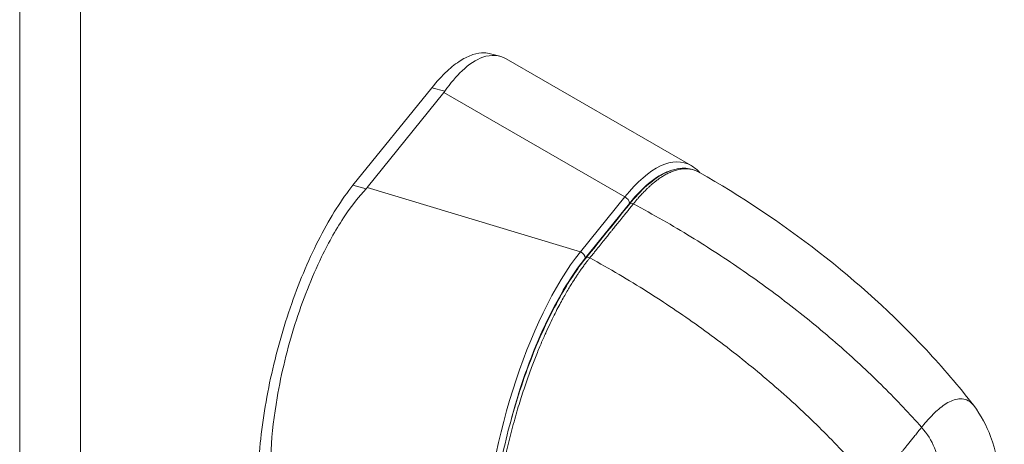
# Model space of a CAD drawing. Units: inches. Extents: x 12 to 402, y 14 to 255.
# Drawn here: x 384 to 386, y 174 to 175 of the extents above; entities that cross this region are included whole.
import ezdxf

# ---------------------------------------------------------------- set-up
doc = ezdxf.new("R2010")
doc.units = ezdxf.units.IN
doc.header["$LTSCALE"] = 25
doc.header["$MEASUREMENT"] = 0
doc.layers.add('Visible (ANSI)', color=7, linetype='Continuous', lineweight=5)
doc.layers.add('Visible Narrow (ANSI)', color=7, linetype='Continuous', lineweight=5)

msp = doc.modelspace()

# ---------------------------------------------------------------- linework, layer by layer
at = {"layer": 'Visible (ANSI)'}
for p, q in [((384.8388, 174.7749), (384.8148, 174.7813)), ((385.3279, 174.4951), (384.8552, 174.768)), ((384.6645, 174.6943), (384.4628, 174.4446)), ((384.6955, 174.6818), (384.4993, 174.439))]:
    msp.add_line(p, q, dxfattribs=at)
for centre, major_axis, ratio, start_param, end_param in [((384.598, 174.708), (0.1075, 0), 0.57735, 5.847034, 5.908117), ((385.1481, 173.917), (0.1635, 0.585), 0.336342, 6.197114, 6.197115), ((384.4019, 174.4652), (0.1075, 0), 0.57735, 5.785589, 5.846672)]:
    msp.add_ellipse(centre, major_axis=major_axis, ratio=ratio, start_param=start_param, end_param=end_param, dxfattribs=at)
for points, knots in [([(384.6645, 174.6943), (384.6776, 174.7106), (384.7027, 174.7378), (384.738, 174.7655), (384.77, 174.7809), (384.7952, 174.7848), (384.8096, 174.7827), (384.8148, 174.7813)], [0, 0, 0, 0, 0.1031793, 0.1964104, 0.2842721, 0.3717176, 0.4230128, 0.4230128, 0.4230128, 0.4230128]), ([(384.8552, 174.768), (384.8371, 174.7785), (384.8167, 174.7799), (384.7779, 174.7664), (384.7599, 174.7548), (384.727, 174.7237), (384.7122, 174.7061), (384.698, 174.6853)], [-1.318828, -1.318828, -1.318828, -1.318828, -0.781853, -0.781853, -0.353962, -0.353962, 0, 0, 0, 0]), ([(385.1701, 174.3962), (385.199, 174.4321), (385.2285, 174.4588), (385.2831, 174.4877), (385.3095, 174.4919), (385.3382, 174.4831), (385.3435, 174.4809), (385.3485, 174.478)], [0, 0, 0, 0, 0.619618, 0.619618, 1.195461, 1.195461, 1.328961, 1.328961, 1.328961, 1.328961]), ([(385.3492, 174.4777), (385.5606, 174.357), (385.7619, 174.2031), (385.9721, 173.9778), (386.013, 173.93), (386.0513, 173.8805)], [0, 0, 0, 0, 2.246573, 2.246573, 2.822719, 2.822719, 2.822719, 2.822719]), ([(384.2198, 173.6742), (384.2198, 173.7018), (384.2222, 173.7602), (384.2332, 173.8537), (384.2511, 173.9504), (384.2754, 174.0474), (384.3052, 174.1422), (384.3399, 174.2319), (384.3785, 174.3143), (384.4199, 174.3867), (384.4485, 174.4269), (384.4628, 174.4446)], [0, 0, 0, 0, 0.112245, 0.224358, 0.334749, 0.444677, 0.555299, 0.665224, 0.77562, 0.887742, 1, 1, 1, 1]), ([(384.4963, 174.4356), (384.4778, 174.4159), (384.4598, 174.3928), (384.4213, 174.3354), (384.4013, 174.3), (384.3568, 174.2082), (384.3338, 174.1498), (384.295, 174.0268), (384.2795, 173.9635), (384.2609, 173.8551), (384.2557, 173.8103), (384.2512, 173.7317), (384.2512, 173.6975), (384.2533, 173.6652)], [-2.743472, -2.743472, -2.743472, -2.743472, -2.38819, -2.38819, -1.960551, -1.960551, -1.371951, -1.371951, -0.783309, -0.783309, -0.355409, -0.355409, 0, 0, 0, 0]), ([(384.8126, 173.4729), (384.8126, 173.5255), (384.817, 173.5842), (384.8343, 173.7045), (384.8471, 173.7674), (384.8794, 173.8893), (384.8991, 173.9499), (384.9428, 174.0612), (384.9673, 174.1135), (385.014, 174.1967), (385.0364, 174.2304), (385.0587, 174.258)], [0, 0, 0, 0, 0.587587, 0.587587, 1.167819, 1.167819, 1.740905, 1.740905, 2.309598, 2.309598, 2.787288, 2.787288, 2.787288, 2.787288]), ([(386.0513, 173.8805), (386.0704, 173.8557), (386.0841, 173.8285), (386.1075, 173.7655), (386.1155, 173.7284), (386.1276, 173.6369), (386.1294, 173.5806), (386.1277, 173.5213)], [0, 0, 0, 0, 0.359304, 0.359304, 0.823054, 0.823054, 1.443901, 1.443901, 1.443901, 1.443901])]:
    msp.add_open_spline(points, degree=3, knots=knots, dxfattribs=at)
for points in [[(385.3279, 174.4951), (385.3361, 174.4904), (385.3437, 174.4842), (385.3506, 174.4768)], [(385.3492, 174.4777), (385.3492, 174.4777), (385.3492, 174.4777), (385.3492, 174.4777)], [(385.0587, 174.258), (385.0958, 174.3041), (385.133, 174.3501), (385.1701, 174.3962)], [(385.393, 174.0502), (385.393, 174.0502), (385.393, 174.0502), (385.393, 174.0502)], [(386.0513, 173.8805), (386.0513, 173.8805), (386.0513, 173.8805), (386.0513, 173.8805)]]:
    msp.add_open_spline(points, degree=3, dxfattribs=at)
at = {"layer": 'Visible Narrow (ANSI)'}
for p, q in [((383.7657, 193.9063), (383.7657, 151.2316)), ((383.61, 151.1887), (383.61, 193.8837)), ((384.6645, 174.6943), (384.698, 174.6853)), ((385.1581, 174.4147), (384.6955, 174.6818)), ((384.4628, 174.4446), (384.4963, 174.4356)), ((385.0448, 174.2745), (384.4993, 174.439)), ((385.1581, 174.4147), (385.0448, 174.2745)), ((385.1704, 174.3982), (385.0571, 174.258))]:
    msp.add_line(p, q, dxfattribs=at)
for centre, major_axis, ratio, start_param, end_param in [((385.1481, 173.917), (0.1635, 0.585), 0.336342, 6.197115, 6.937276), ((385.1629, 173.913), (0.1553, 0.5707), 0.335106, 0.195198, 0.652018), ((385.1629, 173.913), (0.1553, 0.5707), 0.335106, 0.084829, 0.084836), ((385.1555, 174.4022), (-0.0128, 0.0103), 0.739997, 3.680299, 5.076562), ((385.1778, 174.39), (-0.00766, 0.00618), 0.739246, 4.954934, 6.283185), ((385.0497, 173.7952), (-0.1525, -0.5708), 0.348486, 3.815046, 5.355684), ((385.0422, 174.262), (-0.0128, 0.0103), 0.739997, 3.6803, 5.076563), ((385.0645, 173.7912), (-0.1477, -0.5551), 0.355299, 3.814444, 4.730103), ((385.0664, 174.2518), (-0.00766, 0.00618), 0.739277, 4.954965, 6.283185), ((385.8137, 173.7576), (0.1277, -0.1029), 0.739177, 0.537906, 1.331557)]:
    msp.add_ellipse(centre, major_axis=major_axis, ratio=ratio, start_param=start_param, end_param=end_param, dxfattribs=at)
for points, knots in [([(385.3492, 174.4777), (385.3483, 174.4782), (385.3474, 174.4787), (385.3465, 174.4791), (385.3415, 174.4817), (385.3367, 174.4835), (385.332, 174.4847), (385.3273, 174.486), (385.3227, 174.4866), (385.3183, 174.4869), (385.3138, 174.4872), (385.3095, 174.487), (385.3053, 174.4866), (385.3011, 174.4861), (385.2971, 174.4854), (385.2932, 174.4844), (385.2893, 174.4834), (385.2856, 174.4823), (385.282, 174.4809), (385.2784, 174.4796), (385.2749, 174.4781), (385.2716, 174.4765), (385.2682, 174.475), (385.265, 174.4733), (385.2619, 174.4715), (385.2588, 174.4698), (385.2558, 174.4679), (385.253, 174.4661), (385.2501, 174.4642), (385.2473, 174.4623), (385.2446, 174.4604), (385.2419, 174.4584), (385.2393, 174.4565), (385.2368, 174.4545), (385.2343, 174.4525), (385.2319, 174.4506), (385.2296, 174.4486), (385.2273, 174.4466), (385.2251, 174.4447), (385.223, 174.4428), (385.2209, 174.4409), (385.2189, 174.439), (385.217, 174.4372), (385.2151, 174.4355), (385.2134, 174.4338), (385.2118, 174.4322), (385.2101, 174.4305), (385.2086, 174.429), (385.2072, 174.4275), (385.2057, 174.426), (385.2043, 174.4246), (385.2031, 174.4232), (385.2018, 174.4218), (385.2006, 174.4205), (385.1994, 174.4192), (385.1982, 174.418), (385.1971, 174.4168), (385.196, 174.4155), (385.195, 174.4143), (385.1939, 174.4132), (385.1929, 174.412), (385.1919, 174.4108), (385.1909, 174.4097), (385.1899, 174.4086), (385.189, 174.4075), (385.1881, 174.4064), (385.1872, 174.4053), (385.1863, 174.4043), (385.1854, 174.4032), (385.1846, 174.4023), (385.1838, 174.4013), (385.1831, 174.4004), (385.1823, 174.3995), (385.1816, 174.3986), (385.181, 174.3978), (385.1803, 174.397)], [0.3464784, 0.3464784, 0.3464784, 0.3464784, 0.3513514, 0.3513514, 0.3513514, 0.3783784, 0.3783784, 0.3783784, 0.4054054, 0.4054054, 0.4054054, 0.4324324, 0.4324324, 0.4324324, 0.4594595, 0.4594595, 0.4594595, 0.4864865, 0.4864865, 0.4864865, 0.5135135, 0.5135135, 0.5135135, 0.5405405, 0.5405405, 0.5405405, 0.5675676, 0.5675676, 0.5675676, 0.5945946, 0.5945946, 0.5945946, 0.6216216, 0.6216216, 0.6216216, 0.6486486, 0.6486486, 0.6486486, 0.6756757, 0.6756757, 0.6756757, 0.7027027, 0.7027027, 0.7027027, 0.7297297, 0.7297297, 0.7297297, 0.7567568, 0.7567568, 0.7567568, 0.7837838, 0.7837838, 0.7837838, 0.8108108, 0.8108108, 0.8108108, 0.8378378, 0.8378378, 0.8378378, 0.8648649, 0.8648649, 0.8648649, 0.8918919, 0.8918919, 0.8918919, 0.9189189, 0.9189189, 0.9189189, 0.9459459, 0.9459459, 0.9459459, 0.972973, 0.972973, 0.972973, 1, 1, 1, 1]), ([(385.1803, 174.397), (385.1775, 174.3935), (385.1748, 174.3902), (385.1723, 174.387), (385.1698, 174.3839), (385.1674, 174.3809), (385.1651, 174.3781), (385.1628, 174.3753), (385.1606, 174.3726), (385.1586, 174.37), (385.1565, 174.3675), (385.1546, 174.365), (385.1527, 174.3627), (385.1508, 174.3604), (385.1491, 174.3582), (385.1474, 174.3561), (385.1457, 174.354), (385.144, 174.352), (385.1425, 174.3501), (385.1409, 174.3482), (385.1395, 174.3463), (385.1381, 174.3446), (385.1367, 174.3429), (385.1354, 174.3412), (385.1341, 174.3396), (385.1328, 174.338), (385.1315, 174.3364), (385.1302, 174.3348), (385.1288, 174.3331), (385.1275, 174.3314), (385.126, 174.3296), (385.1246, 174.3278), (385.1231, 174.326), (385.1216, 174.3242), (385.1202, 174.3225), (385.1189, 174.3208), (385.1176, 174.3192), (385.1163, 174.3176), (385.115, 174.316), (385.1137, 174.3143), (385.1123, 174.3126), (385.1109, 174.3109), (385.1095, 174.3091), (385.108, 174.3073), (385.1065, 174.3054), (385.1049, 174.3034), (385.1033, 174.3015), (385.1017, 174.2994), (385.1, 174.2973), (385.0983, 174.2952), (385.0965, 174.293), (385.0947, 174.2907), (385.0928, 174.2884), (385.0909, 174.2861), (385.0889, 174.2836), (385.087, 174.2812), (385.0849, 174.2786), (385.0828, 174.276), (385.0807, 174.2734), (385.0785, 174.2706), (385.0762, 174.2678), (385.0739, 174.2649), (385.0715, 174.2619), (385.069, 174.2588)], [0, 0, 0, 0, 0.047619, 0.047619, 0.047619, 0.095238, 0.095238, 0.095238, 0.142857, 0.142857, 0.142857, 0.190476, 0.190476, 0.190476, 0.238095, 0.238095, 0.238095, 0.285714, 0.285714, 0.285714, 0.333333, 0.333333, 0.333333, 0.380952, 0.380952, 0.380952, 0.428571, 0.428571, 0.428571, 0.47619, 0.47619, 0.47619, 0.52381, 0.52381, 0.52381, 0.571429, 0.571429, 0.571429, 0.619048, 0.619048, 0.619048, 0.666667, 0.666667, 0.666667, 0.714286, 0.714286, 0.714286, 0.761905, 0.761905, 0.761905, 0.809524, 0.809524, 0.809524, 0.857143, 0.857143, 0.857143, 0.904762, 0.904762, 0.904762, 0.952381, 0.952381, 0.952381, 1, 1, 1, 1]), ([(385.9179, 173.8249), (385.8874, 173.8592), (385.8549, 173.8936), (385.8205, 173.9278), (385.7861, 173.962), (385.7498, 173.996), (385.7116, 174.0297), (385.6733, 174.0635), (385.6331, 174.0969), (385.5911, 174.1298), (385.5491, 174.1627), (385.5052, 174.195), (385.4614, 174.2253), (385.4176, 174.2557), (385.374, 174.2841), (385.3275, 174.3126), (385.281, 174.3411), (385.2316, 174.3696), (385.1803, 174.397)], [0, 0, 0, 0, 0.166667, 0.166667, 0.166667, 0.333333, 0.333333, 0.333333, 0.5, 0.5, 0.5, 0.666667, 0.666667, 0.666667, 0.833333, 0.833333, 0.833333, 1, 1, 1, 1]), ([(385.069, 174.2588), (385.0683, 174.2581), (385.0677, 174.2572), (385.067, 174.2564), (385.0663, 174.2555), (385.0655, 174.2545), (385.0647, 174.2535), (385.0647, 174.2534), (385.0647, 174.2534), (385.0646, 174.2534), (385.0638, 174.2524), (385.063, 174.2513), (385.0621, 174.2502), (385.0621, 174.2502), (385.0621, 174.2501), (385.0621, 174.2501), (385.0612, 174.249), (385.0603, 174.2478), (385.0593, 174.2465), (385.0593, 174.2465), (385.0593, 174.2465), (385.0593, 174.2465), (385.0583, 174.2452), (385.0574, 174.2439), (385.0564, 174.2426), (385.0563, 174.2426), (385.0563, 174.2426), (385.0563, 174.2426), (385.0553, 174.2412), (385.0543, 174.2398), (385.0532, 174.2384), (385.0532, 174.2383), (385.0532, 174.2383), (385.0532, 174.2383), (385.0521, 174.2369), (385.051, 174.2354), (385.0499, 174.2337), (385.0499, 174.2337), (385.0498, 174.2337), (385.0498, 174.2337), (385.0487, 174.2321), (385.0475, 174.2304), (385.0462, 174.2286), (385.0462, 174.2286), (385.0462, 174.2286), (385.0462, 174.2285), (385.0449, 174.2267), (385.0435, 174.2248), (385.0421, 174.2227), (385.0421, 174.2227), (385.0421, 174.2227), (385.0421, 174.2227), (385.0406, 174.2206), (385.0391, 174.2183), (385.0375, 174.2159), (385.0375, 174.2159), (385.0374, 174.2159), (385.0374, 174.2159), (385.0358, 174.2134), (385.0341, 174.2108), (385.0322, 174.208), (385.0322, 174.208), (385.0322, 174.2079), (385.0322, 174.2079), (385.0303, 174.2051), (385.0283, 174.202), (385.0262, 174.1987), (385.0262, 174.1987), (385.0262, 174.1986), (385.0262, 174.1986), (385.0241, 174.1953), (385.0219, 174.1917), (385.0196, 174.188), (385.0195, 174.188), (385.0195, 174.1879), (385.0195, 174.1879), (385.0172, 174.1841), (385.0148, 174.1802), (385.0123, 174.176), (385.0123, 174.1759), (385.0123, 174.1759), (385.0123, 174.1759), (385.0098, 174.1717), (385.0072, 174.1672), (385.0045, 174.1625), (385.0045, 174.1624), (385.0045, 174.1624), (385.0045, 174.1624), (385.0018, 174.1577), (384.999, 174.1527), (384.9962, 174.1475), (384.9961, 174.1474), (384.9961, 174.1474), (384.9961, 174.1474), (384.9932, 174.1421), (384.9903, 174.1366), (384.9872, 174.1307), (384.9872, 174.1306), (384.9872, 174.1306), (384.9871, 174.1306), (384.9841, 174.1247), (384.9809, 174.1184), (384.9775, 174.1118), (384.9775, 174.1118), (384.9775, 174.1117), (384.9775, 174.1117), (384.9742, 174.105), (384.9707, 174.098), (384.9672, 174.0905), (384.9672, 174.0905), (384.9671, 174.0904), (384.9671, 174.0904), (384.9636, 174.0829), (384.9599, 174.0749), (384.956, 174.0664), (384.956, 174.0663), (384.956, 174.0663), (384.956, 174.0663), (384.9522, 174.0577), (384.9482, 174.0487), (384.9441, 174.039), (384.9441, 174.0389), (384.9441, 174.0389), (384.944, 174.0389), (384.9399, 174.0292), (384.9357, 174.0189), (384.9313, 174.0079), (384.9313, 174.0079), (384.9313, 174.0079), (384.9313, 174.0079), (384.927, 173.9969), (384.9225, 173.9853), (384.918, 173.973), (384.918, 173.9729), (384.918, 173.9729), (384.9179, 173.9729), (384.9134, 173.9606), (384.9088, 173.9476), (384.904, 173.9337), (384.904, 173.9337), (384.904, 173.9336), (384.904, 173.9336), (384.8993, 173.9197), (384.8945, 173.9049), (384.8896, 173.8892), (384.8896, 173.8892), (384.8896, 173.8892), (384.8896, 173.8892), (384.8847, 173.8734), (384.8798, 173.8567), (384.8749, 173.8388), (384.8749, 173.8388), (384.8749, 173.8388), (384.8749, 173.8388), (384.87, 173.821), (384.8651, 173.8021), (384.8607, 173.784), (384.8607, 173.784), (384.8607, 173.784), (384.8607, 173.784), (384.8564, 173.7658), (384.8525, 173.7485), (384.8491, 173.7322), (384.8491, 173.7322), (384.8491, 173.7321), (384.8491, 173.7321), (384.8457, 173.7158), (384.8428, 173.7005), (384.8402, 173.6862), (384.8402, 173.6862), (384.8402, 173.6862), (384.8402, 173.6861), (384.8376, 173.6718), (384.8355, 173.6584), (384.8335, 173.6458), (384.8335, 173.6458), (384.8335, 173.6458), (384.8335, 173.6457), (384.8316, 173.6332), (384.83, 173.6214), (384.8286, 173.6102), (384.8286, 173.6102), (384.8286, 173.6102), (384.8286, 173.6102), (384.8272, 173.5991), (384.826, 173.5887), (384.825, 173.5788), (384.825, 173.5788), (384.825, 173.5788), (384.825, 173.5787), (384.824, 173.5689), (384.8231, 173.5597), (384.8224, 173.551), (384.8224, 173.551), (384.8224, 173.551), (384.8224, 173.5509), (384.8217, 173.5422), (384.8211, 173.534), (384.8206, 173.5263), (384.8206, 173.5263), (384.8206, 173.5263), (384.8206, 173.5262), (384.8202, 173.5185), (384.8198, 173.5112), (384.8195, 173.5044), (384.8195, 173.5044), (384.8195, 173.5043), (384.8195, 173.5043), (384.8192, 173.4974), (384.819, 173.491), (384.8189, 173.4849), (384.8189, 173.4849), (384.8189, 173.4849), (384.8189, 173.4848), (384.8188, 173.4787), (384.8187, 173.473), (384.8187, 173.4677)], [0, 0, 0, 0, 0.026682, 0.026682, 0.026682, 0.053724, 0.053724, 0.053724, 0.054054, 0.054054, 0.054054, 0.080764, 0.080764, 0.080764, 0.081081, 0.081081, 0.081081, 0.107805, 0.107805, 0.107805, 0.108108, 0.108108, 0.108108, 0.134844, 0.134844, 0.134844, 0.135135, 0.135135, 0.135135, 0.161884, 0.161884, 0.161884, 0.162162, 0.162162, 0.162162, 0.188924, 0.188924, 0.188924, 0.189189, 0.189189, 0.189189, 0.215965, 0.215965, 0.215965, 0.216216, 0.216216, 0.216216, 0.243006, 0.243006, 0.243006, 0.243243, 0.243243, 0.243243, 0.270047, 0.270047, 0.270047, 0.27027, 0.27027, 0.27027, 0.297088, 0.297088, 0.297088, 0.297297, 0.297297, 0.297297, 0.324129, 0.324129, 0.324129, 0.324324, 0.324324, 0.324324, 0.35117, 0.35117, 0.35117, 0.351351, 0.351351, 0.351351, 0.37821, 0.37821, 0.37821, 0.378378, 0.378378, 0.378378, 0.405251, 0.405251, 0.405251, 0.405405, 0.405405, 0.405405, 0.432291, 0.432291, 0.432291, 0.432432, 0.432432, 0.432432, 0.459332, 0.459332, 0.459332, 0.459459, 0.459459, 0.459459, 0.486372, 0.486372, 0.486372, 0.486486, 0.486486, 0.486486, 0.513413, 0.513413, 0.513413, 0.513514, 0.513514, 0.513514, 0.540453, 0.540453, 0.540453, 0.540541, 0.540541, 0.540541, 0.567494, 0.567494, 0.567494, 0.567568, 0.567568, 0.567568, 0.594535, 0.594535, 0.594535, 0.594595, 0.594595, 0.594595, 0.621575, 0.621575, 0.621575, 0.621622, 0.621622, 0.621622, 0.648616, 0.648616, 0.648616, 0.648649, 0.648649, 0.648649, 0.675657, 0.675657, 0.675657, 0.675676, 0.675676, 0.675676, 0.702697, 0.702697, 0.702697, 0.702703, 0.702703, 0.702703, 0.72973, 0.72973, 0.72973, 0.729738, 0.729738, 0.729738, 0.756757, 0.756757, 0.756757, 0.756779, 0.756779, 0.756779, 0.783784, 0.783784, 0.783784, 0.783819, 0.783819, 0.783819, 0.810811, 0.810811, 0.810811, 0.81086, 0.81086, 0.81086, 0.837838, 0.837838, 0.837838, 0.837901, 0.837901, 0.837901, 0.864865, 0.864865, 0.864865, 0.864941, 0.864941, 0.864941, 0.891892, 0.891892, 0.891892, 0.891982, 0.891982, 0.891982, 0.918919, 0.918919, 0.918919, 0.919022, 0.919022, 0.919022, 0.945946, 0.945946, 0.945946, 0.946063, 0.946063, 0.946063, 0.972973, 0.972973, 0.972973, 0.973104, 0.973104, 0.973104, 1, 1, 1, 1]), ([(385.796, 173.6736), (385.7662, 173.7089), (385.7344, 173.7442), (385.7007, 173.7793), (385.667, 173.8144), (385.6314, 173.8492), (385.5939, 173.8837), (385.5563, 173.9182), (385.5167, 173.9525), (385.4753, 173.9861), (385.4338, 174.0197), (385.3905, 174.0527), (385.3472, 174.0836), (385.3039, 174.1146), (385.2608, 174.1437), (385.2147, 174.1727), (385.1687, 174.2018), (385.1198, 174.2308), (385.069, 174.2588)], [0, 0, 0, 0, 0.166667, 0.166667, 0.166667, 0.333333, 0.333333, 0.333333, 0.5, 0.5, 0.5, 0.666667, 0.666667, 0.666667, 0.833333, 0.833333, 0.833333, 1, 1, 1, 1]), ([(385.9179, 173.8249), (385.9217, 173.8298), (385.9259, 173.8349), (385.9303, 173.8399), (385.9346, 173.8449), (385.9391, 173.8498), (385.9437, 173.8546), (385.9483, 173.8593), (385.9531, 173.8639), (385.958, 173.8683), (385.9629, 173.8726), (385.968, 173.8767), (385.9732, 173.8804), (385.9784, 173.8841), (385.9837, 173.8874), (385.989, 173.8901), (385.9944, 173.8928), (385.9998, 173.895), (386.0052, 173.8963), (386.0107, 173.8977), (386.0161, 173.8982), (386.0215, 173.8978), (386.0269, 173.8973), (386.0321, 173.8958), (386.0371, 173.893), (386.0421, 173.8902), (386.0468, 173.8862), (386.0513, 173.8805)], [0, 0, 0, 0, 0.0526316, 0.0526316, 0.0526316, 0.1052632, 0.1052632, 0.1052632, 0.1578947, 0.1578947, 0.1578947, 0.2105263, 0.2105263, 0.2105263, 0.2631579, 0.2631579, 0.2631579, 0.3157895, 0.3157895, 0.3157895, 0.3684211, 0.3684211, 0.3684211, 0.4210526, 0.4210526, 0.4210526, 0.4729325, 0.4729325, 0.4729325, 0.4729325]), ([(385.796, 173.6736), (385.7991, 173.6775), (385.8021, 173.6812), (385.8049, 173.6848), (385.8078, 173.6883), (385.8106, 173.6918), (385.8132, 173.6951), (385.8159, 173.6984), (385.8185, 173.7016), (385.8209, 173.7046), (385.8234, 173.7077), (385.8258, 173.7107), (385.828, 173.7135), (385.8303, 173.7163), (385.8325, 173.719), (385.8345, 173.7215), (385.8366, 173.7241), (385.8386, 173.7265), (385.8404, 173.7289), (385.8423, 173.7312), (385.8441, 173.7334), (385.8457, 173.7355), (385.8474, 173.7375), (385.849, 173.7395), (385.8505, 173.7414), (385.852, 173.7432), (385.8534, 173.745), (385.8549, 173.7468), (385.8563, 173.7486), (385.8577, 173.7503), (385.8591, 173.7521), (385.8605, 173.7538), (385.862, 173.7556), (385.8635, 173.7575), (385.865, 173.7594), (385.8666, 173.7613), (385.8682, 173.7634), (385.8699, 173.7654), (385.8717, 173.7676), (385.8735, 173.7699), (385.8754, 173.7723), (385.8774, 173.7747), (385.8794, 173.7772), (385.8815, 173.7798), (385.8836, 173.7824), (385.8859, 173.7852), (385.8882, 173.788), (385.8905, 173.791), (385.893, 173.794), (385.8954, 173.7971), (385.898, 173.8002), (385.9007, 173.8035), (385.9033, 173.8068), (385.9061, 173.8102), (385.909, 173.8138), (385.9118, 173.8174), (385.9148, 173.8211), (385.9179, 173.8249)], [0, 0, 0, 0, 0.052632, 0.052632, 0.052632, 0.105263, 0.105263, 0.105263, 0.157895, 0.157895, 0.157895, 0.210526, 0.210526, 0.210526, 0.263158, 0.263158, 0.263158, 0.315789, 0.315789, 0.315789, 0.368421, 0.368421, 0.368421, 0.421053, 0.421053, 0.421053, 0.473684, 0.473684, 0.473684, 0.526316, 0.526316, 0.526316, 0.578947, 0.578947, 0.578947, 0.631579, 0.631579, 0.631579, 0.684211, 0.684211, 0.684211, 0.736842, 0.736842, 0.736842, 0.789474, 0.789474, 0.789474, 0.842105, 0.842105, 0.842105, 0.894737, 0.894737, 0.894737, 0.947368, 0.947368, 0.947368, 1, 1, 1, 1])]:
    msp.add_open_spline(points, degree=3, knots=knots, dxfattribs=at)

doc.saveas('drawing.dxf')
